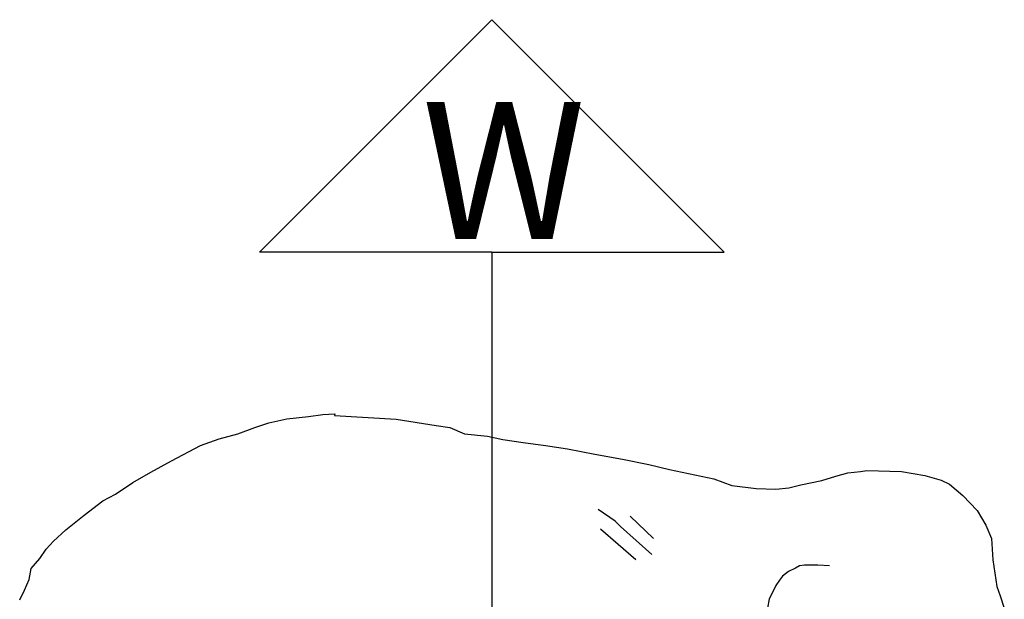
# Model space of a CAD drawing. Units: inches. Extents: x 74.5 to 134.6, y -16.4 to 56.5.
# Drawn here: x 108.6 to 109.6, y 43.7 to 44.2 of the extents above; entities that cross this region are included whole.
import ezdxf

# ---------------------------------------------------------------- set-up
doc = ezdxf.new("R2010")
doc.units = ezdxf.units.IN
doc.header["$MEASUREMENT"] = 0
doc.layers.add('FUR', color=7, linetype='Continuous')
doc.styles.add('C1', font='complex')

msp = doc.modelspace()

# ---------------------------------------------------------------- linework, layer by layer
at = {"layer": 'FUR'}
for p, q in [((108.82809, 44.00718), (109.05722, 44.23631)), ((109.28635, 44.00718), (109.05722, 44.23631)), ((109.05722, 44.00718), (108.82809, 44.00718)), ((109.05722, 44.00718), (109.28635, 44.00718)), ((109.05722, 44.00718), (109.05722, 42.80918))]:
    msp.add_line(p, q, dxfattribs=at)
at = {"layer": 'FUR', "linetype": 'Continuous'}
for p, q in [((108.8374, 43.83906), (108.85518, 43.84291)), ((108.85518, 43.84291), (108.87652, 43.84531)), ((108.87652, 43.84531), (108.89075, 43.84736)), ((108.89075, 43.84736), (108.9026, 43.84795)), ((108.9026, 43.84795), (108.90231, 43.84617)), ((108.90231, 43.84617), (108.96307, 43.84261)), ((108.96307, 43.84261), (109.00249, 43.83639)), ((108.80687, 43.82809), (108.82346, 43.83434)), ((108.82346, 43.83434), (108.8374, 43.83906)), ((109.00249, 43.83639), (109.01586, 43.83431)), ((109.01586, 43.83431), (109.03035, 43.82809)), ((108.77011, 43.81656), (108.78852, 43.82335)), ((108.78852, 43.82335), (108.80687, 43.82809)), ((109.03035, 43.82809), (109.05291, 43.82572)), ((109.05291, 43.82572), (109.06829, 43.82249)), ((108.74136, 43.80141), (108.77011, 43.81656)), ((109.06829, 43.82249), (109.08815, 43.81949)), ((109.08815, 43.81949), (109.11011, 43.81656)), ((109.11011, 43.81656), (109.13202, 43.81327)), ((109.13202, 43.81327), (109.15899, 43.80826)), ((109.15899, 43.80826), (109.18626, 43.80319)), ((108.72091, 43.79045), (108.74136, 43.80141)), ((109.18626, 43.80319), (109.21204, 43.79786)), ((109.21204, 43.79786), (109.2325, 43.79285)), ((108.70342, 43.7801), (108.72091, 43.79045)), ((109.2325, 43.79285), (109.25117, 43.78896)), ((109.25117, 43.78896), (109.2761, 43.78393)), ((109.38277, 43.78215), (109.3967, 43.7863)), ((109.3967, 43.7863), (109.40826, 43.78985)), ((109.40826, 43.78985), (109.42101, 43.79104)), ((109.42101, 43.79104), (109.42723, 43.79196)), ((109.42723, 43.79196), (109.46132, 43.79104)), ((109.46132, 43.79104), (109.48444, 43.78719)), ((109.48444, 43.78719), (109.50047, 43.78247)), ((108.68626, 43.76881), (108.70342, 43.7801)), ((109.2761, 43.78393), (109.29385, 43.77714)), ((109.29385, 43.77714), (109.31786, 43.77414)), ((109.33745, 43.77355), (109.35017, 43.77506)), ((109.35017, 43.77506), (109.36202, 43.778)), ((109.36202, 43.778), (109.38277, 43.78215)), ((109.50047, 43.78247), (109.50877, 43.77859)), ((109.50877, 43.77859), (109.52178, 43.76733)), ((108.67378, 43.76199), (108.68626, 43.76881)), ((109.31786, 43.77414), (109.33745, 43.77355)), ((109.52178, 43.76733), (109.53601, 43.75251)), ((108.65541, 43.74806), (108.67378, 43.76199)), ((108.63706, 43.73354), (108.65541, 43.74806)), ((109.17885, 43.74213), (109.16225, 43.75369)), ((109.21682, 43.72494), (109.19367, 43.74688)), ((109.53601, 43.75251), (109.54461, 43.73798)), ((109.18421, 43.7368), (109.17885, 43.74213)), ((109.21501, 43.70923), (109.18421, 43.7368)), ((109.54461, 43.73798), (109.54994, 43.72494)), ((108.62517, 43.72227), (108.63706, 43.73354)), ((109.1993, 43.7039), (109.16462, 43.73416)), ((108.61776, 43.71457), (108.62517, 43.72227)), ((109.54994, 43.72494), (109.55142, 43.7039)), ((108.61154, 43.70541), (108.61776, 43.71457)), ((108.60294, 43.6953), (108.61154, 43.70541)), ((109.36057, 43.69797), (109.35669, 43.69563)), ((109.36558, 43.69859), (109.36057, 43.69797)), ((109.37895, 43.69859), (109.36558, 43.69859)), ((109.39021, 43.69797), (109.37895, 43.69859)), ((109.55142, 43.7039), (109.55531, 43.67781)), ((108.60116, 43.68463), (108.60294, 43.6953)), ((109.34394, 43.68789), (109.34098, 43.68377)), ((109.34987, 43.69234), (109.34394, 43.68789)), ((109.35669, 43.69563), (109.34987, 43.69234)), ((108.59642, 43.67396), (108.60116, 43.68463)), ((109.33742, 43.6787), (109.33416, 43.67192)), ((109.34098, 43.68377), (109.33742, 43.6787)), ((109.55531, 43.67781), (109.55854, 43.66833)), ((108.59168, 43.66448), (108.59642, 43.67396)), ((109.33416, 43.67192), (109.33093, 43.66566)), ((109.55854, 43.66833), (109.56272, 43.65618)), ((109.33093, 43.66566), (109.32912, 43.65647))]:
    msp.add_line(p, q, dxfattribs=at)

# ---------------------------------------------------------------- texts
at = {"layer": 'FUR', "style": 'C1', "width": 1}
msp.add_text('W', height=0.135, dxfattribs=at).set_placement((108.98822, 44.02018))

doc.saveas('drawing.dxf')
